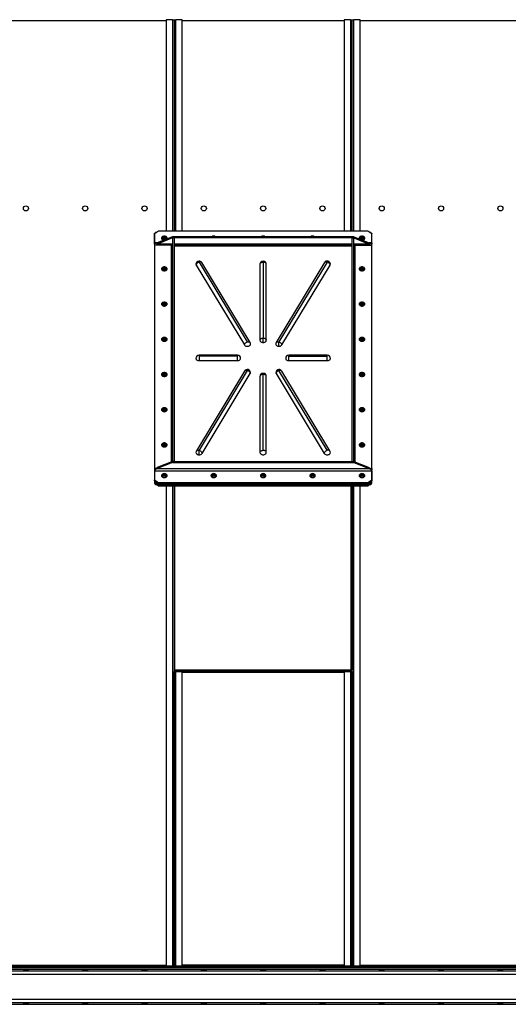
# Model space of a CAD drawing. Units: millimetres. Extents: x -9065 to 13410, y -12905 to 12725.
# Drawn here: x 9855 to 11091, y -2465 to 28 of the extents above; entities that cross this region are included whole.
import ezdxf

# ---------------------------------------------------------------- set-up
doc = ezdxf.new("R2010")
doc.units = ezdxf.units.MM

msp = doc.modelspace()

# ---------------------------------------------------------------- linework, layer by layer
at = {"color": 7, "linetype": 'Continuous', "lineweight": 25}
for p, q in [((9816.1, 25.6), (10226.1, 25.6)), ((10226.1, 27.6), (10226.1, -507.7)), ((10241.7, 27.6), (10226.1, 27.6)), ((10241.7, 27.6), (10241.7, 28)), ((10241.7, 27.6), (10246.1, 27.6)), ((10241.7, 27.6), (10241.7, -507.7)), ((10246.1, 27.6), (10246.1, -507.7)), ((10246.1, 27.6), (10250.5, 27.6)), ((10266.1, 27.6), (10250.5, 27.6)), ((10250.5, -507.7), (10250.5, 27.6)), ((10266.1, -507.7), (10266.1, 27.6)), ((10266.1, 25.6), (10676.1, 25.6)), ((10676.1, 27.6), (10676.1, -507.7)), ((10691.7, 27.6), (10676.1, 27.6)), ((10691.7, 27.6), (10696.1, 27.6)), ((10691.7, 27.6), (10691.7, -507.7)), ((10696.1, 28), (10696.1, 27.6)), ((10696.1, 27.6), (10700.5, 27.6)), ((10696.1, -507.7), (10696.1, 27.6)), ((10698.1, 28), (10698.1, 27.6)), ((10700.5, 28), (10700.5, 27.6)), ((10716.1, 27.6), (10700.5, 27.6)), ((10700.5, -507.7), (10700.5, 27.6)), ((10716.1, -507.7), (10716.1, 27.6)), ((10716.1, 25.6), (11126.1, 25.6)), ((10206.1, -507.7), (10196.1, -514.7)), ((10196.1, -513.4), (10196.1, -1145.6)), ((10196.1, -537.4), (10196.1, -514.7)), ((10197.2, -514), (10197.2, -512.5)), ((10199.1, -512.6), (10198.3, -512)), ((10201.5, -511), (10198.9, -511)), ((10198.9, -511.3), (10201, -511.3)), ((10242.1, -521.8), (10203.2, -537.4)), ((10736.1, -507.7), (10206.1, -507.7)), ((10242.1, -521.8), (10242.1, -524.6)), ((10700.1, -521.8), (10242.1, -521.8)), ((10700.1, -521.8), (10700.1, -524.6)), ((10700.1, -521.8), (10739.1, -537.4)), ((10746.1, -514.7), (10736.1, -507.7)), ((10743.4, -511), (10740.8, -511)), ((10741.2, -511.3), (10743.4, -511.3)), ((10744, -512), (10743.1, -512.6)), ((10745, -512.5), (10745, -514)), ((10746.1, -1145.6), (10746.1, -513.4)), ((10746.1, -537.4), (10746.1, -514.7)), ((10196.1, -540.2), (10196.1, -537.4)), ((10203.2, -537.4), (10196.1, -537.4)), ((10196.1, -543), (10196.1, -1108.7)), ((10238.1, -543), (10196.1, -543)), ((10197.2, -543), (10197.2, -542.3)), ((10198.2, -542.5), (10240.4, -542.5)), ((10242.1, -524.6), (10203.2, -540.2)), ((10203.2, -537.4), (10203.2, -540.2)), ((10242.1, -540.2), (10203.2, -540.2)), ((10221.1, -524.2), (10221.1, -524.8)), ((10221.1, -526.2), (10221.1, -524.8)), ((10238.1, -543), (10238.1, -1091.9)), ((10700.1, -524.6), (10242.1, -524.6)), ((10242.1, -524.6), (10242.1, -1090.3)), ((10246.1, -524.6), (10242.1, -524.6)), ((10246.1, -524.6), (10246.1, -1090.3)), ((10696.1, -540.2), (10246.1, -540.2)), ((10246.1, -542.5), (10696.1, -542.5)), ((10246.1, -544.4), (10696.1, -544.4)), ((10246.1, -545), (10696.1, -545)), ((10696.1, -1090.3), (10696.1, -524.6)), ((10696.1, -524.6), (10700.1, -524.6)), ((10700.1, -524.6), (10739.1, -540.2)), ((10700.1, -1090.3), (10700.1, -524.6)), ((10739.1, -540.2), (10700.1, -540.2)), ((10701.9, -542.5), (10744.1, -542.5)), ((10704.1, -543), (10746.1, -543)), ((10704.1, -1091.9), (10704.1, -543)), ((10721.1, -524.2), (10721.1, -524.8)), ((10721.1, -526.2), (10721.1, -524.8)), ((10739.1, -537.4), (10739.1, -540.2)), ((10746.1, -537.4), (10739.1, -537.4)), ((10745, -542.3), (10745, -543)), ((10746.1, -537.4), (10746.1, -540.2)), ((10746.1, -1108.7), (10746.1, -543)), ((10301.8, -593.6), (10423.8, -795.7)), ((10309.1, -585.7), (10309.1, -583.4)), ((10309.1, -585.7), (10431.1, -787.8)), ((10438, -789.3), (10316, -587.3)), ((10463.1, -591.4), (10463.1, -783.7)), ((10471.1, -585.7), (10471.1, -778.1)), ((10479.1, -783.7), (10479.1, -591.4)), ((10626.3, -587.3), (10504.3, -789.3)), ((10633.1, -585.7), (10511.1, -787.8)), ((10518.5, -795.7), (10640.5, -593.6)), ((10221.1, -602), (10221.1, -602.6)), ((10221.1, -604), (10221.1, -602.6)), ((10721.1, -602), (10721.1, -602.6)), ((10721.1, -604), (10721.1, -602.6)), ((10221.1, -691.1), (10221.1, -691.7)), ((10221.1, -693.1), (10221.1, -691.7)), ((10721.1, -691.1), (10721.1, -691.7)), ((10721.1, -693.1), (10721.1, -691.7)), ((10221.1, -780.2), (10221.1, -780.8)), ((10221.1, -782.2), (10221.1, -780.8)), ((10471.1, -789.4), (10471.1, -778.1)), ((10511.1, -799.1), (10511.1, -787.8)), ((10721.1, -780.2), (10721.1, -780.8)), ((10721.1, -782.2), (10721.1, -780.8)), ((10406.1, -821.7), (10309.1, -821.7)), ((10309.1, -821.7), (10309.1, -824)), ((10406.1, -821.7), (10406.1, -824)), ((10633.1, -821.7), (10536.1, -821.7)), ((10536.1, -821.7), (10536.1, -824)), ((10633.1, -824), (10633.1, -821.7)), ((10406.1, -824), (10309.1, -824)), ((10309.1, -824), (10309.1, -835.3)), ((10309.1, -835.3), (10406.1, -835.3)), ((10406.1, -835.3), (10406.1, -824)), ((10536.1, -824), (10633.1, -824)), ((10536.1, -835.3), (10536.1, -824)), ((10536.1, -835.3), (10633.1, -835.3)), ((10633.1, -835.3), (10633.1, -824)), ((10221.1, -869.3), (10221.1, -869.8)), ((10221.1, -871.3), (10221.1, -869.8)), ((10424.3, -861.8), (10302.3, -1063.8)), ((10431.1, -860.3), (10309.1, -1062.3)), ((10316.5, -1070.2), (10438.5, -868.1)), ((10471.1, -870), (10471.1, -867.6)), ((10471.1, -1062.3), (10471.1, -870)), ((10503.8, -868.1), (10625.8, -1070.2)), ((10511.1, -860.3), (10511.1, -857.9)), ((10633.1, -1062.3), (10511.1, -860.3)), ((10640, -1063.8), (10518, -861.8)), ((10721.1, -869.3), (10721.1, -869.8)), ((10721.1, -871.3), (10721.1, -869.8)), ((10463.1, -875.6), (10463.1, -1068)), ((10479.1, -1068), (10479.1, -875.6)), ((10221.1, -958.4), (10221.1, -958.9)), ((10221.1, -960.4), (10221.1, -958.9)), ((10721.1, -958.4), (10721.1, -958.9)), ((10721.1, -960.4), (10721.1, -958.9)), ((10221.1, -1047.5), (10221.1, -1048)), ((10221.1, -1049.5), (10221.1, -1048)), ((10309.1, -1073.6), (10309.1, -1062.3)), ((10721.1, -1047.5), (10721.1, -1048)), ((10721.1, -1049.5), (10721.1, -1048)), ((10242.1, -1090.3), (10203.2, -1105.9)), ((10242.1, -1093.2), (10203.2, -1108.7)), ((10242.1, -1093.2), (10242.1, -1090.3)), ((10242.1, -1090.3), (10700.1, -1090.3)), ((10246.1, -1090.3), (10242.1, -1090.3)), ((10242.1, -1093.2), (10700.1, -1093.2)), ((10696.1, -1090.3), (10700.1, -1090.3)), ((10700.1, -1093.2), (10700.1, -1090.3)), ((10700.1, -1090.3), (10739.1, -1105.9)), ((10700.1, -1093.2), (10739.1, -1108.7)), ((10196.1, -1108.7), (10196.1, -1111.5)), ((10200.3, -1108.7), (10196.1, -1108.7)), ((10198.2, -1111.5), (10196.1, -1111.5)), ((10196.1, -1114.4), (10746.1, -1114.4)), ((10196.1, -1114.4), (10196.1, -1137)), ((10197.2, -1112.4), (10197.2, -1111.5)), ((10203.2, -1108.7), (10203.2, -1105.9)), ((10203.2, -1108.7), (10739.1, -1108.7)), ((10739.1, -1108.7), (10739.1, -1105.9)), ((10742, -1108.7), (10746.1, -1108.7)), ((10744.1, -1111.5), (10746.1, -1111.5)), ((10745, -1111.5), (10745, -1112.4)), ((10746.1, -1108.7), (10746.1, -1111.5)), ((10746.1, -1114.4), (10746.1, -1137)), ((10196.1, -1137), (10206.1, -1144.1)), ((10196.1, -1139.8), (10196.1, -1137)), ((10206.1, -1146.9), (10196.1, -1139.8)), ((10196.1, -1145.6), (10196.1, -1145.6)), ((10197.2, -1144.9), (10197.2, -1140.6)), ((10197.2, -1144.9), (10197.2, -1145.5)), ((10197.2, -1145.9), (10197.2, -1145.5)), ((10197.2, -1146.5), (10197.2, -1145.9)), ((10201.1, -1143.4), (10198.3, -1145.4)), ((10198.3, -1146), (10198.3, -1145.4)), ((10198.9, -1146.7), (10198.9, -1146.1)), ((10205, -1146.1), (10198.9, -1146.1)), ((10206.1, -1144.1), (10736.1, -1144.1)), ((10206.1, -1144.1), (10206.1, -1146.9)), ((10223.4, -1131.1), (10220.9, -1130.1)), ((10221.1, -1125.3), (10221.1, -1125.8)), ((10221.1, -1127.2), (10221.1, -1125.8)), ((10346.1, -1125.3), (10346.1, -1125.8)), ((10346.1, -1127.2), (10346.1, -1125.8)), ((10471.1, -1125.3), (10471.1, -1125.8)), ((10471.1, -1127.2), (10471.1, -1125.8)), ((10596.1, -1125.3), (10596.1, -1125.8)), ((10596.1, -1127.2), (10596.1, -1125.8)), ((10718.9, -1131.1), (10721.4, -1130.1)), ((10721.1, -1125.3), (10721.1, -1125.8)), ((10721.1, -1127.2), (10721.1, -1125.8)), ((10736.1, -1144.1), (10746.1, -1137)), ((10746.1, -1139.8), (10736.1, -1146.9)), ((10736.1, -1146.9), (10736.1, -1144.1)), ((10743.4, -1146.1), (10737.2, -1146.1)), ((10744, -1145.4), (10741.1, -1143.4)), ((10743.4, -1146.1), (10743.4, -1146.7)), ((10744, -1146), (10744, -1145.4)), ((10745, -1140.6), (10745, -1144.9)), ((10745, -1145.5), (10745, -1144.9)), ((10745, -1145.5), (10745, -1145.9)), ((10745, -1145.9), (10745, -1146.5)), ((10746.1, -1137), (10746.1, -1139.8)), ((10198.9, -1147.1), (10198.9, -1147.7)), ((10198.9, -1148), (10743.4, -1148)), ((10199.1, -1146.9), (10199.1, -1146.9)), ((10206.1, -1152.7), (10201, -1149.1)), ((10201.2, -1149.1), (10201.2, -1148)), ((10741, -1149.1), (10201.2, -1149.1)), ((10205, -1149.1), (10206.1, -1149.9)), ((10206.1, -1146.9), (10736.1, -1146.9)), ((10736.1, -1149.9), (10206.1, -1149.9)), ((10206.1, -1149.9), (10206.1, -1152.7)), ((10736.1, -1152.7), (10206.1, -1152.7)), ((10226.1, -1152.7), (10226.1, -2367.7)), ((10241.7, -1152.7), (10241.7, -2367.7)), ((10246.1, -1152.7), (10246.1, -1618)), ((10248.1, -1619.1), (10248.1, -1152.7)), ((10694.1, -1619.1), (10694.1, -1152.7)), ((10696.1, -1152.7), (10696.1, -1618)), ((10700.5, -2367.7), (10700.5, -1152.7)), ((10716.1, -2367.7), (10716.1, -1152.7)), ((10736.1, -1149.9), (10737.2, -1149.1)), ((10741.2, -1149.1), (10736.1, -1152.7)), ((10736.1, -1152.7), (10736.1, -1149.9)), ((10741, -1149.1), (10741, -1148)), ((10743.2, -1146.9), (10743.2, -1146.9)), ((10743.4, -1147.7), (10743.4, -1147.1)), ((10246.1, -1618), (10246.1, -2367.7)), ((10246.1, -1618), (10248.1, -1618)), ((10694.1, -1619.1), (10248.1, -1619.1)), ((10248.1, -1620), (10248.1, -1619.1)), ((10694.1, -1618), (10696.1, -1618)), ((10694.1, -1620), (10694.1, -1619.1)), ((10696.1, -2367.7), (10696.1, -1618)), ((10246.1, -2367.7), (10246.1, -1622.4)), ((10246.1, -1622.4), (10250.5, -1622.4)), ((10267.1, -1620), (10248.1, -1620)), ((10248.5, -1622), (10248.5, -1620)), ((10251.5, -1622), (10248.5, -1622)), ((10250.5, -1622), (10250.5, -1622.4)), ((10250.5, -2367.7), (10250.5, -1622.4)), ((10266.1, -1622.4), (10250.5, -1622.4)), ((10251.5, -1620), (10251.5, -1622)), ((10251.5, -1622), (10267.1, -1622)), ((10266.1, -2367.7), (10266.1, -1622.4)), ((10676.1, -1624.4), (10266.1, -1624.4)), ((10267.1, -1622), (10267.1, -1620)), ((10267.1, -1620), (10675.1, -1620)), ((10267.1, -1622), (10675.1, -1622)), ((10675.1, -1620), (10675.1, -1622)), ((10694.1, -1620), (10675.1, -1620)), ((10675.1, -1622), (10690.8, -1622)), ((10676.1, -1622.4), (10676.1, -2367.7)), ((10691.7, -1622.4), (10676.1, -1622.4)), ((10690.8, -1622), (10690.8, -1620)), ((10693.8, -1622), (10690.8, -1622)), ((10691.7, -1622.4), (10691.7, -1622)), ((10691.7, -1622.4), (10691.7, -2367.7)), ((10691.7, -1622.4), (10696.1, -1622.4)), ((10693.8, -1620), (10693.8, -1622)), ((10696.1, -1622.4), (10696.1, -2367.7)), ((9816.1, -2365.6), (10226.1, -2365.6)), ((10676.1, -2365.6), (10266.1, -2365.6)), ((10716.1, -2365.6), (11126.1, -2365.6)), ((8446.1, -2370), (12496.1, -2370)), ((8446.1, -2371.1), (12496.1, -2371.1)), ((8446.1, -2375.6), (12496.1, -2375.6)), ((8446.1, -2380.2), (12496.1, -2380.2)), ((8446.1, -2388.6), (12496.1, -2388.6)), ((10225.1, -2368), (9817.1, -2368)), ((10225.1, -2370), (9817.1, -2370)), ((10225.1, -2368), (10225.1, -2370)), ((10241.8, -2368), (10225.1, -2368)), ((10226.1, -2367.7), (10241.7, -2367.7)), ((10246.1, -2367.7), (10241.7, -2367.7)), ((10241.7, -2368), (10241.7, -2367.7)), ((10241.8, -2370), (10241.8, -2368)), ((10241.8, -2368), (10243.8, -2368)), ((10243.8, -2368), (10243.8, -2370)), ((10250.5, -2367.7), (10246.1, -2367.7)), ((10248.5, -2370), (10248.5, -2368)), ((10248.5, -2368), (10251.5, -2368)), ((10250.5, -2367.7), (10266.1, -2367.7)), ((10250.5, -2367.7), (10250.5, -2368)), ((10251.5, -2368), (10251.5, -2370)), ((10267.1, -2368), (10251.5, -2368)), ((10267.1, -2370), (10267.1, -2368)), ((10675.1, -2368), (10267.1, -2368)), ((10675.1, -2370), (10267.1, -2370)), ((10675.1, -2368), (10675.1, -2370)), ((10690.8, -2368), (10675.1, -2368)), ((10676.1, -2367.7), (10691.7, -2367.7)), ((10690.8, -2370), (10690.8, -2368)), ((10690.8, -2368), (10693.8, -2368)), ((10696.1, -2367.7), (10691.7, -2367.7)), ((10691.7, -2368), (10691.7, -2367.7)), ((10693.8, -2368), (10693.8, -2370)), ((10700.5, -2367.7), (10696.1, -2367.7)), ((10698.5, -2370), (10698.5, -2368)), ((10698.5, -2368), (10700.5, -2368)), ((10700.5, -2367.7), (10716.1, -2367.7)), ((10700.5, -2367.7), (10700.5, -2368)), ((10700.5, -2368), (10700.5, -2370)), ((10717.1, -2368), (10700.5, -2368)), ((10717.1, -2370), (10717.1, -2368)), ((11125.1, -2368), (10717.1, -2368)), ((11125.1, -2370), (10717.1, -2370)), ((8446.1, -2451.5), (12496.1, -2451.5)), ((8446.1, -2459.9), (12496.1, -2459.9)), ((8446.1, -2464.5), (12496.1, -2464.5))]:
    msp.add_line(p, q, dxfattribs=at)
at = {"color": 7, "linetype": 'Continuous', "lineweight": 25, "flags": 128}
for points in [[(10228.1, -525.3), (10228, -524.2), (10227.5, -523.2), (10226.6, -522.3), (10225.5, -521.5), (10224.2, -520.9), (10222.7, -520.5), (10221.1, -520.4), (10219.6, -520.5), (10218.1, -520.9), (10216.8, -521.5), (10215.7, -522.3), (10214.8, -523.2), (10214.3, -524.2), (10214.1, -525.3), (10214.3, -526.4), (10214.8, -527.5), (10215.7, -528.4), (10216.8, -529.2), (10218.1, -529.8), (10219.6, -530.2), (10220.9, -530.3)], [(10227.9, -526.8), (10227.5, -526), (10226.6, -525.1), (10225.5, -524.3), (10224.2, -523.7), (10222.7, -523.4), (10221.1, -523.2), (10219.6, -523.4), (10218.1, -523.7), (10216.8, -524.3), (10215.7, -525.1), (10214.8, -526), (10214.4, -526.8)], [(10728.1, -525.3), (10728, -524.2), (10727.5, -523.2), (10726.6, -522.3), (10725.5, -521.5), (10724.2, -520.9), (10722.7, -520.5), (10721.1, -520.4), (10719.6, -520.5), (10718.1, -520.9), (10716.8, -521.5), (10715.7, -522.3), (10714.8, -523.2), (10714.3, -524.2), (10714.1, -525.3), (10714.3, -526.4), (10714.8, -527.5), (10715, -527.8)], [(10727.9, -526.8), (10727.5, -526), (10726.6, -525.1), (10725.5, -524.3), (10724.2, -523.7), (10722.7, -523.4), (10721.1, -523.2), (10719.6, -523.4), (10718.1, -523.7), (10716.8, -524.3), (10715.7, -525.1), (10714.8, -526), (10714.4, -526.8)], [(10721.4, -530.3), (10722.7, -530.2), (10724.2, -529.8), (10725.5, -529.2), (10726.6, -528.4), (10727.5, -527.5), (10728, -526.4), (10728.1, -525.3)], [(10301.1, -591.4), (10301.3, -592.4), (10301.8, -593.6)], [(10301.8, -593.6), (10301.9, -592.5), (10302.3, -591.3), (10303, -590.1), (10303.9, -589), (10305.1, -587.9), (10306.3, -587), (10307.7, -586.3), (10309.1, -585.7)], [(10316, -587.3), (10315.9, -587.2), (10315.3, -586.4), (10314.3, -585.8), (10313.2, -585.5), (10312, -585.3), (10310.6, -585.4), (10309.1, -585.7)], [(10463.1, -591.4), (10463.3, -590.3), (10463.8, -589.2), (10464.5, -588.2), (10465.5, -587.4), (10466.7, -586.7), (10468.1, -586.2), (10469.6, -585.8), (10471.1, -585.7)], [(10479.1, -591.4), (10479, -590.3), (10478.5, -589.2), (10477.8, -588.2), (10476.8, -587.4), (10475.6, -586.7), (10474.2, -586.2), (10472.7, -585.8), (10471.1, -585.7)], [(10626.3, -587.3), (10626.3, -587.2), (10627, -586.4), (10627.9, -585.8), (10629.1, -585.5), (10630.3, -585.3), (10631.7, -585.4), (10633.1, -585.7)], [(10640.5, -593.6), (10640.4, -592.5), (10639.9, -591.3), (10639.3, -590.1), (10638.3, -589), (10637.2, -587.9), (10636, -587), (10634.6, -586.3), (10633.1, -585.7)], [(10640.5, -593.6), (10641, -592.4), (10641.1, -591.4)], [(10221.1, -598.2), (10219.6, -598.3), (10218.1, -598.7), (10216.8, -599.3), (10215.7, -600), (10214.8, -601), (10214.3, -602), (10214.1, -603.1), (10214.3, -604.2), (10214.8, -605.3), (10215.7, -606.2), (10216.8, -607), (10218.1, -607.6), (10219.6, -608), (10221.1, -608.1), (10222.7, -608), (10224.2, -607.6), (10225.5, -607), (10226.6, -606.2), (10227.5, -605.3), (10228, -604.2), (10228.1, -603.1), (10228, -602), (10227.5, -601), (10226.6, -600), (10225.5, -599.3), (10224.2, -598.7), (10222.7, -598.3), (10221.1, -598.2)], [(10721.1, -608.1), (10722.7, -608), (10724.2, -607.6), (10725.5, -607), (10726.6, -606.2), (10727.5, -605.3), (10728, -604.2), (10728.1, -603.1), (10728, -602), (10727.5, -601), (10726.6, -600), (10725.5, -599.3), (10724.2, -598.7), (10722.7, -598.3), (10721.1, -598.2), (10719.6, -598.3), (10718.1, -598.7), (10716.8, -599.3), (10715.7, -600), (10714.8, -601), (10714.3, -602), (10714.1, -603.1), (10714.3, -604.2), (10714.8, -605.3), (10715.7, -606.2), (10716.8, -607), (10718.1, -607.6), (10719.6, -608), (10721.1, -608.1)], [(10727.9, -604.5), (10727.5, -603.8), (10726.6, -602.9), (10725.5, -602.1), (10724.2, -601.5), (10722.7, -601.1), (10721.1, -601), (10719.6, -601.1), (10718.1, -601.5), (10716.8, -602.1), (10715.7, -602.9), (10714.8, -603.8), (10714.4, -604.5)], [(10221.1, -687.3), (10219.6, -687.4), (10218.1, -687.8), (10216.8, -688.4), (10215.7, -689.1), (10214.8, -690.1), (10214.3, -691.1), (10214.1, -692.2), (10214.3, -693.3), (10214.8, -694.4), (10215.7, -695.3), (10216.8, -696.1), (10218.1, -696.7), (10219.6, -697.1), (10221.1, -697.2), (10222.7, -697.1), (10224.2, -696.7), (10225.5, -696.1), (10226.6, -695.3), (10227.5, -694.4), (10228, -693.3), (10228.1, -692.2), (10228, -691.1), (10227.5, -690.1), (10226.6, -689.1), (10225.5, -688.4), (10224.2, -687.8), (10222.7, -687.4), (10221.1, -687.3)], [(10721.1, -697.2), (10722.7, -697.1), (10724.2, -696.7), (10725.5, -696.1), (10726.6, -695.3), (10727.5, -694.4), (10728, -693.3), (10728.1, -692.2), (10728, -691.1), (10727.5, -690.1), (10726.6, -689.1), (10725.5, -688.4), (10724.2, -687.8), (10722.7, -687.4), (10721.1, -687.3), (10719.6, -687.4), (10718.1, -687.8), (10716.8, -688.4), (10715.7, -689.1), (10714.8, -690.1), (10714.3, -691.1), (10714.1, -692.2), (10714.3, -693.3), (10714.8, -694.4), (10715.7, -695.3), (10716.8, -696.1), (10718.1, -696.7), (10719.6, -697.1), (10721.1, -697.2)], [(10727.9, -693.6), (10727.5, -692.9), (10726.6, -692), (10725.5, -691.2), (10724.2, -690.6), (10722.7, -690.2), (10721.1, -690.1), (10719.6, -690.2), (10718.1, -690.6), (10716.8, -691.2), (10715.7, -692), (10714.8, -692.9), (10714.4, -693.6)], [(10221.1, -776.4), (10219.6, -776.5), (10218.1, -776.9), (10216.8, -777.5), (10215.7, -778.2), (10214.8, -779.2), (10214.3, -780.2), (10214.1, -781.3), (10214.3, -782.4), (10214.8, -783.5), (10215.7, -784.4), (10216.8, -785.2), (10218.1, -785.8), (10219.6, -786.1), (10221.1, -786.3), (10222.7, -786.1), (10224.2, -785.8), (10225.5, -785.2), (10226.6, -784.4), (10227.5, -783.5), (10228, -782.4), (10228.1, -781.3), (10228, -780.2), (10227.5, -779.2), (10226.6, -778.2), (10225.5, -777.5), (10224.2, -776.9), (10222.7, -776.5), (10221.1, -776.4)], [(10423.8, -795.7), (10423.9, -794.5), (10424.3, -793.3), (10425, -792.2), (10425.9, -791), (10427.1, -790), (10428.3, -789.1), (10429.7, -788.3), (10431.1, -787.8)], [(10423.8, -795.7), (10424.7, -796.8), (10425.9, -797.7), (10427.4, -798.4), (10429, -798.9), (10430.8, -799.1), (10432.6, -799), (10434.3, -798.7), (10435.8, -798), (10437.2, -797.2), (10438.2, -796.1), (10438.9, -795), (10439.1, -793.7), (10439.1, -793.5)], [(10431.1, -787.8), (10432.6, -787.5), (10434, -787.4), (10435.2, -787.5), (10436.3, -787.9), (10437.3, -788.5), (10437.9, -789.2), (10438, -789.3)], [(10463.1, -783.7), (10463.3, -782.6), (10463.8, -781.6), (10464.5, -780.6), (10465.5, -779.7), (10466.7, -779), (10468.1, -778.5), (10469.6, -778.2), (10471.1, -778.1)], [(10463.1, -783.7), (10463.3, -784.8), (10463.8, -785.9), (10464.5, -786.9), (10465.5, -787.7), (10466.7, -788.4), (10468.1, -789), (10469.6, -789.3), (10471.1, -789.4)], [(10471.1, -778.1), (10472.7, -778.2), (10474.2, -778.5), (10475.6, -779), (10476.8, -779.7), (10477.8, -780.6), (10478.5, -781.6), (10479, -782.6), (10479.1, -783.7)], [(10471.1, -789.4), (10472.7, -789.3), (10474.2, -789), (10475.6, -788.4), (10476.8, -787.7), (10477.8, -786.9), (10478.5, -785.9), (10479, -784.8), (10479.1, -783.7)], [(10503.1, -793.5), (10503.1, -793.7), (10503.4, -794.9), (10504, -796), (10505, -797.1), (10506.3, -797.9), (10507.7, -798.6), (10509.4, -799), (10511.1, -799.1)], [(10504.3, -789.3), (10504.3, -789.2), (10505, -788.5), (10505.9, -787.9), (10507.1, -787.5), (10508.3, -787.4), (10509.7, -787.5), (10511.1, -787.8)], [(10511.1, -787.8), (10512.6, -788.3), (10514, -789.1), (10515.2, -790), (10516.3, -791), (10517.3, -792.2), (10517.9, -793.3), (10518.4, -794.5), (10518.5, -795.7)], [(10721.1, -786.3), (10722.7, -786.1), (10724.2, -785.8), (10725.5, -785.2), (10726.6, -784.4), (10727.5, -783.5), (10728, -782.4), (10728.1, -781.3), (10728, -780.2), (10727.5, -779.2), (10726.6, -778.2), (10725.5, -777.5), (10724.2, -776.9), (10722.7, -776.5), (10721.1, -776.4), (10719.6, -776.5), (10718.1, -776.9), (10716.8, -777.5), (10715.7, -778.2), (10714.8, -779.2), (10714.3, -780.2), (10714.1, -781.3), (10714.3, -782.4), (10714.8, -783.5), (10715.7, -784.4), (10716.8, -785.2), (10718.1, -785.8), (10719.6, -786.1), (10721.1, -786.3)], [(10727.9, -782.7), (10727.5, -782), (10726.6, -781.1), (10725.5, -780.3), (10724.2, -779.7), (10722.7, -779.3), (10721.1, -779.2), (10719.6, -779.3), (10718.1, -779.7), (10716.8, -780.3), (10715.7, -781.1), (10714.8, -782), (10714.4, -782.7)], [(10301.1, -829.7), (10301.3, -830.9), (10301.9, -832.1), (10302.9, -833.2), (10304.2, -834.1), (10305.7, -834.8), (10307.4, -835.2), (10309.1, -835.3)], [(10406.1, -835.3), (10407.9, -835.2), (10409.6, -834.8), (10411.1, -834.1), (10412.4, -833.2), (10413.4, -832.1), (10413.9, -830.9), (10414.1, -829.7)], [(10528.1, -829.7), (10528.3, -830.9), (10528.9, -832.1), (10529.9, -833.2), (10531.2, -834.1), (10532.7, -834.8), (10534.4, -835.2), (10536.1, -835.3)], [(10633.1, -835.3), (10634.9, -835.2), (10636.6, -834.8), (10638.1, -834.1), (10639.4, -833.2), (10640.4, -832.1), (10640.9, -830.9), (10641.1, -829.7)], [(10221.1, -865.5), (10219.6, -865.6), (10218.1, -866), (10216.8, -866.5), (10215.7, -867.3), (10214.8, -868.3), (10214.3, -869.3), (10214.1, -870.4), (10214.3, -871.5), (10214.8, -872.6), (10215.7, -873.5), (10216.8, -874.3), (10218.1, -874.9), (10219.6, -875.2), (10221.1, -875.4), (10222.7, -875.2), (10224.2, -874.9), (10225.5, -874.3), (10226.6, -873.5), (10227.5, -872.6), (10228, -871.5), (10228.1, -870.4), (10228, -869.3), (10227.5, -868.3), (10226.6, -867.3), (10225.5, -866.5), (10224.2, -866), (10222.7, -865.6), (10221.1, -865.5)], [(10424.3, -861.8), (10424.3, -861.7), (10425, -860.9), (10425.9, -860.3), (10427.1, -860), (10428.3, -859.8), (10429.7, -859.9), (10431.1, -860.3)], [(10438.5, -868.1), (10438.4, -867), (10437.9, -865.8), (10437.3, -864.6), (10436.3, -863.5), (10435.2, -862.4), (10434, -861.5), (10432.6, -860.8), (10431.1, -860.3)], [(10438.5, -868.1), (10439, -866.9), (10439.1, -865.9)], [(10471.1, -870), (10469.6, -870.1), (10468.1, -870.4), (10466.7, -870.9), (10465.5, -871.6), (10464.5, -872.5), (10463.8, -873.5), (10463.3, -874.5), (10463.1, -875.6)], [(10479.1, -875.6), (10479, -874.5), (10478.5, -873.5), (10477.8, -872.5), (10476.8, -871.6), (10475.6, -870.9), (10474.2, -870.4), (10472.7, -870.1), (10471.1, -870)], [(10503.1, -865.9), (10503.3, -867), (10503.8, -868.1)], [(10511.1, -860.3), (10509.7, -860.8), (10508.3, -861.5), (10507.1, -862.4), (10505.9, -863.5), (10505, -864.6), (10504.3, -865.8), (10503.9, -867), (10503.8, -868.1)], [(10518, -861.8), (10517.9, -861.7), (10517.3, -860.9), (10516.3, -860.3), (10515.2, -860), (10514, -859.8), (10512.6, -859.9), (10511.1, -860.3)], [(10721.1, -875.4), (10722.7, -875.2), (10724.2, -874.9), (10725.5, -874.3), (10726.6, -873.5), (10727.5, -872.6), (10728, -871.5), (10728.1, -870.4), (10728, -869.3), (10727.5, -868.3), (10726.6, -867.3), (10725.5, -866.5), (10724.2, -866), (10722.7, -865.6), (10721.1, -865.5), (10719.6, -865.6), (10718.1, -866), (10716.8, -866.5), (10715.7, -867.3), (10714.8, -868.3), (10714.3, -869.3), (10714.1, -870.4), (10714.3, -871.5), (10714.8, -872.6), (10715.7, -873.5), (10716.8, -874.3), (10718.1, -874.9), (10719.6, -875.2), (10721.1, -875.4)], [(10727.9, -871.8), (10727.5, -871.1), (10726.6, -870.2), (10725.5, -869.4), (10724.2, -868.8), (10722.7, -868.4), (10721.1, -868.3), (10719.6, -868.4), (10718.1, -868.8), (10716.8, -869.4), (10715.7, -870.2), (10714.8, -871.1), (10714.4, -871.8)], [(10221.1, -954.6), (10219.6, -954.7), (10218.1, -955.1), (10216.8, -955.6), (10215.7, -956.4), (10214.8, -957.4), (10214.3, -958.4), (10214.1, -959.5), (10214.3, -960.6), (10214.8, -961.7), (10215.7, -962.6), (10216.8, -963.4), (10218.1, -964), (10219.6, -964.3), (10221.1, -964.5), (10222.7, -964.3), (10224.2, -964), (10225.5, -963.4), (10226.6, -962.6), (10227.5, -961.7), (10228, -960.6), (10228.1, -959.5), (10228, -958.4), (10227.5, -957.4), (10226.6, -956.4), (10225.5, -955.6), (10224.2, -955.1), (10222.7, -954.7), (10221.1, -954.6)], [(10721.1, -964.5), (10722.7, -964.3), (10724.2, -964), (10725.5, -963.4), (10726.6, -962.6), (10727.5, -961.7), (10728, -960.6), (10728.1, -959.5), (10728, -958.4), (10727.5, -957.4), (10726.6, -956.4), (10725.5, -955.6), (10724.2, -955.1), (10722.7, -954.7), (10721.1, -954.6), (10719.6, -954.7), (10718.1, -955.1), (10716.8, -955.6), (10715.7, -956.4), (10714.8, -957.4), (10714.3, -958.4), (10714.1, -959.5), (10714.3, -960.6), (10714.8, -961.7), (10715.7, -962.6), (10716.8, -963.4), (10718.1, -964), (10719.6, -964.3), (10721.1, -964.5)], [(10727.9, -960.9), (10727.5, -960.2), (10726.6, -959.3), (10725.5, -958.5), (10724.2, -957.9), (10722.7, -957.5), (10721.1, -957.4), (10719.6, -957.5), (10718.1, -957.9), (10716.8, -958.5), (10715.7, -959.3), (10714.8, -960.2), (10714.4, -960.9)], [(10221.1, -1043.7), (10219.6, -1043.8), (10218.1, -1044.1), (10216.8, -1044.7), (10215.7, -1045.5), (10214.8, -1046.5), (10214.3, -1047.5), (10214.1, -1048.6), (10214.3, -1049.7), (10214.8, -1050.8), (10215.7, -1051.7), (10216.8, -1052.5), (10218.1, -1053.1), (10219.6, -1053.4), (10221.1, -1053.6), (10222.7, -1053.4), (10224.2, -1053.1), (10225.5, -1052.5), (10226.6, -1051.7), (10227.5, -1050.8), (10228, -1049.7), (10228.1, -1048.6), (10228, -1047.5), (10227.5, -1046.5), (10226.6, -1045.5), (10225.5, -1044.7), (10224.2, -1044.1), (10222.7, -1043.8), (10221.1, -1043.7)], [(10721.1, -1053.6), (10722.7, -1053.4), (10724.2, -1053.1), (10725.5, -1052.5), (10726.6, -1051.7), (10727.5, -1050.8), (10728, -1049.7), (10728.1, -1048.6), (10728, -1047.5), (10727.5, -1046.5), (10726.6, -1045.5), (10725.5, -1044.7), (10724.2, -1044.1), (10722.7, -1043.8), (10721.1, -1043.7), (10719.6, -1043.8), (10718.1, -1044.1), (10716.8, -1044.7), (10715.7, -1045.5), (10714.8, -1046.5), (10714.3, -1047.5), (10714.1, -1048.6), (10714.3, -1049.7), (10714.8, -1050.8), (10715.7, -1051.7), (10716.8, -1052.5), (10718.1, -1053.1), (10719.6, -1053.4), (10721.1, -1053.6)], [(10727.9, -1050), (10727.5, -1049.3), (10726.6, -1048.3), (10725.5, -1047.6), (10724.2, -1047), (10722.7, -1046.6), (10721.1, -1046.5), (10719.6, -1046.6), (10718.1, -1047), (10716.8, -1047.6), (10715.7, -1048.3), (10714.8, -1049.3), (10714.4, -1050)], [(10301.1, -1068), (10301.1, -1068.2), (10301.4, -1069.4), (10302, -1070.6), (10303, -1071.6), (10304.3, -1072.5), (10305.7, -1073.1), (10307.4, -1073.5), (10309.1, -1073.6)], [(10302.3, -1063.8), (10302.3, -1063.8), (10303, -1063), (10303.9, -1062.4), (10305.1, -1062), (10306.3, -1061.9), (10307.7, -1062), (10309.1, -1062.3)], [(10309.1, -1062.3), (10310.6, -1062.9), (10312, -1063.6), (10313.2, -1064.5), (10314.3, -1065.6), (10315.3, -1066.7), (10315.9, -1067.9), (10316.4, -1069.1), (10316.5, -1070.2)], [(10463.1, -1068), (10463.3, -1066.9), (10463.8, -1065.8), (10464.5, -1064.8), (10465.5, -1064), (10466.7, -1063.3), (10468.1, -1062.8), (10469.6, -1062.4), (10471.1, -1062.3)], [(10463.1, -1068), (10463.3, -1069.2), (10463.9, -1070.4), (10464.9, -1071.5), (10466.2, -1072.4), (10467.7, -1073.1), (10469.4, -1073.5), (10471.1, -1073.6), (10472.9, -1073.5), (10474.6, -1073.1), (10476.1, -1072.4), (10477.4, -1071.5), (10478.4, -1070.4), (10478.9, -1069.2), (10479.1, -1068)], [(10479.1, -1068), (10479, -1066.9), (10478.5, -1065.8), (10477.8, -1064.8), (10476.8, -1064), (10475.6, -1063.3), (10474.2, -1062.8), (10472.7, -1062.4), (10471.1, -1062.3)], [(10625.8, -1070.2), (10625.9, -1069.1), (10626.3, -1067.9), (10627, -1066.7), (10627.9, -1065.6), (10629.1, -1064.5), (10630.3, -1063.6), (10631.7, -1062.9), (10633.1, -1062.3)], [(10625.8, -1070.2), (10626.7, -1071.3), (10627.9, -1072.2), (10629.4, -1073), (10631, -1073.4), (10632.8, -1073.6), (10634.6, -1073.5), (10636.3, -1073.2), (10637.8, -1072.6), (10639.2, -1071.7), (10640.2, -1070.7), (10640.9, -1069.5), (10641.1, -1068.2), (10641.1, -1068)], [(10640, -1063.8), (10639.9, -1063.8), (10639.3, -1063), (10638.3, -1062.4), (10637.2, -1062), (10636, -1061.9), (10634.6, -1062), (10633.1, -1062.3)], [(10214.1, -1126.4), (10214.3, -1127.5), (10214.8, -1128.5), (10215.7, -1129.5), (10216.8, -1130.3), (10218.1, -1130.8), (10219.6, -1131.2), (10221.1, -1131.3), (10222.7, -1131.2), (10224.2, -1130.8), (10225.5, -1130.3), (10226.6, -1129.5), (10227.5, -1128.5), (10228, -1127.5), (10228.1, -1126.4), (10228, -1125.3), (10227.5, -1124.2), (10226.6, -1123.3), (10225.5, -1122.5), (10224.2, -1121.9), (10222.7, -1121.6), (10221.1, -1121.4), (10219.6, -1121.6), (10218.1, -1121.9), (10216.8, -1122.5), (10215.7, -1123.3), (10214.8, -1124.2), (10214.3, -1125.3), (10214.1, -1126.4)], [(10339.1, -1126.4), (10339.3, -1127.5), (10339.8, -1128.5), (10340.7, -1129.5), (10341.8, -1130.3), (10343.1, -1130.8), (10344.6, -1131.2), (10346.1, -1131.3), (10347.7, -1131.2), (10349.2, -1130.8), (10350.5, -1130.3), (10351.6, -1129.5), (10352.5, -1128.5), (10353, -1127.5), (10353.1, -1126.4), (10353, -1125.3), (10352.5, -1124.2), (10351.6, -1123.3), (10350.5, -1122.5), (10349.2, -1121.9), (10347.7, -1121.6), (10346.1, -1121.4), (10344.6, -1121.6), (10343.1, -1121.9), (10341.8, -1122.5), (10340.7, -1123.3), (10339.8, -1124.2), (10339.3, -1125.3), (10339.1, -1126.4)], [(10464.1, -1126.4), (10464.3, -1127.5), (10464.8, -1128.5), (10465.7, -1129.5), (10466.8, -1130.3), (10468.1, -1130.8), (10469.6, -1131.2), (10471.1, -1131.3), (10472.7, -1131.2), (10474.2, -1130.8), (10475.5, -1130.3), (10476.6, -1129.5), (10477.5, -1128.5), (10478, -1127.5), (10478.1, -1126.4), (10478, -1125.3), (10477.5, -1124.2), (10476.6, -1123.3), (10475.5, -1122.5), (10474.2, -1121.9), (10472.7, -1121.6), (10471.1, -1121.4), (10469.6, -1121.6), (10468.1, -1121.9), (10466.8, -1122.5), (10465.7, -1123.3), (10464.8, -1124.2), (10464.3, -1125.3), (10464.1, -1126.4)], [(10589.1, -1126.4), (10589.3, -1127.5), (10589.8, -1128.5), (10590.7, -1129.5), (10591.8, -1130.3), (10593.1, -1130.8), (10594.6, -1131.2), (10596.1, -1131.3), (10597.7, -1131.2), (10599.2, -1130.8), (10600.5, -1130.3), (10601.6, -1129.5), (10602.5, -1128.5), (10603, -1127.5), (10603.1, -1126.4), (10603, -1125.3), (10602.5, -1124.2), (10601.6, -1123.3), (10600.5, -1122.5), (10599.2, -1121.9), (10597.7, -1121.6), (10596.1, -1121.4), (10594.6, -1121.6), (10593.1, -1121.9), (10591.8, -1122.5), (10590.7, -1123.3), (10589.8, -1124.2), (10589.3, -1125.3), (10589.1, -1126.4)], [(10714.1, -1126.4), (10714.3, -1127.5), (10714.8, -1128.5), (10715.7, -1129.5), (10716.8, -1130.3), (10718.1, -1130.8), (10719.6, -1131.2), (10721.1, -1131.3), (10722.7, -1131.2), (10724.2, -1130.8), (10725.5, -1130.3), (10726.6, -1129.5), (10727.5, -1128.5), (10728, -1127.5), (10728.1, -1126.4), (10728, -1125.3), (10727.5, -1124.2), (10726.6, -1123.3), (10725.5, -1122.5), (10724.2, -1121.9), (10722.7, -1121.6), (10721.1, -1121.4), (10719.6, -1121.6), (10718.1, -1121.9), (10716.8, -1122.5), (10715.7, -1123.3), (10714.8, -1124.2), (10714.3, -1125.3), (10714.1, -1126.4)], [(10227.9, -1127.8), (10227.5, -1127.1), (10226.6, -1126.1), (10225.5, -1125.3), (10224.2, -1124.8), (10222.7, -1124.4), (10221.1, -1124.3), (10219.6, -1124.4), (10218.1, -1124.8), (10216.8, -1125.3), (10215.7, -1126.1), (10214.8, -1127.1), (10214.4, -1127.8)], [(10352.9, -1127.8), (10352.5, -1127.1), (10351.6, -1126.1), (10350.5, -1125.3), (10349.2, -1124.8), (10347.7, -1124.4), (10346.1, -1124.3), (10344.6, -1124.4), (10343.1, -1124.8), (10341.8, -1125.3), (10340.7, -1126.1), (10339.8, -1127.1), (10339.4, -1127.8)], [(10477.9, -1127.8), (10477.5, -1127.1), (10476.6, -1126.1), (10475.5, -1125.3), (10474.2, -1124.8), (10472.7, -1124.4), (10471.1, -1124.3), (10469.6, -1124.4), (10468.1, -1124.8), (10466.8, -1125.3), (10465.7, -1126.1), (10464.8, -1127.1), (10464.4, -1127.8)], [(10602.9, -1127.8), (10602.5, -1127.1), (10601.6, -1126.1), (10600.5, -1125.3), (10599.2, -1124.8), (10597.7, -1124.4), (10596.1, -1124.3), (10594.6, -1124.4), (10593.1, -1124.8), (10591.8, -1125.3), (10590.7, -1126.1), (10589.8, -1127.1), (10589.4, -1127.8)], [(10727.9, -1127.8), (10727.5, -1127.1), (10726.6, -1126.1), (10725.5, -1125.3), (10724.2, -1124.8), (10722.7, -1124.4), (10721.1, -1124.3), (10719.6, -1124.4), (10718.1, -1124.8), (10716.8, -1125.3), (10715.7, -1126.1), (10714.8, -1127.1), (10714.4, -1127.8)]]:
    msp.add_lwpolyline(points, dxfattribs=at)
at = {"color": 7, "linetype": 'Continuous', "lineweight": 25}
for centre in [(9871.1, -450), (10021.1, -450), (10171.1, -450), (10321.1, -450), (10471.1, -450), (10621.1, -450), (10771.1, -450), (10921.1, -450), (11071.1, -450)]:
    msp.add_circle(centre, 6.5, dxfattribs=at)
for centre, radius, start, end in [((10196.4, -509.3), 3.31, 285.073, 304.6728), ((10197, -510.2), 2.23, 304.3857, 329.9398), ((10346.1, -529.4), 9.05, 57.2447, 122.7553), ((10471.1, -529.4), 9.05, 57.2447, 122.7553), ((10596.1, -529.4), 9.05, 57.2447, 122.7553), ((10745.3, -510.2), 2.23, 210.0602, 235.6143), ((10745.9, -509.3), 3.31, 235.3272, 254.927), ((10220.6, -531.5), 7.27, 85.8137, 144.6081), ((10220.8, -532.5), 7.7, 87.2856, 140.1554), ((10221.2, -534.9), 8.72, 51.5158, 130.7094), ((10220.9, -534.3), 8.07, 87.9258, 131.8168), ((10221.2, -538.6), 9.54, 76.2149, 111.1308), ((10221.7, -531.5), 7.27, 35.3919, 94.1863), ((10221.6, -532.3), 7.56, 39.325, 93.234), ((10221.4, -534.5), 8.34, 51.2413, 91.483), ((10224.2, -525.3), 3.97, 320.8279, 358.7122), ((10238.6, -539.5), 3.57, 261.9505, 348.5782), ((10703.6, -539.5), 3.57, 191.4218, 278.0495), ((10720.6, -531.5), 7.27, 85.8137, 144.6081), ((10720.8, -532.5), 7.7, 87.2856, 140.1554), ((10721.1, -534.8), 8.7, 49.1827, 128.5921), ((10720.9, -534.5), 8.34, 88.517, 128.7587), ((10721.1, -538.5), 9.51, 68.8021, 103.8522), ((10721.7, -531.5), 7.27, 35.3919, 94.1863), ((10721.6, -532.3), 7.56, 39.325, 93.234), ((10721.5, -534.1), 7.93, 47.7775, 92.4799), ((10309.1, -591.4), 8, 90, 180), ((10309.1, -591.4), 8, 31.122, 90), ((10471.1, -591.4), 8, 0, 180), ((10633.1, -591.4), 8, 0, 148.878), ((10220.6, -608), 7.04, 85.1889, 150.3937), ((10220.6, -609.2), 7.27, 85.8137, 144.6081), ((10220.8, -610.3), 7.7, 87.2856, 140.1554), ((10221.1, -612.5), 8.6, 48.7241, 131.2759), ((10220.9, -612), 8.07, 87.9258, 131.8168), ((10221.1, -616.2), 9.43, 68.644, 111.356), ((10221.7, -608), 7.04, 29.6063, 94.8111), ((10221.7, -609.2), 7.27, 35.3919, 94.1863), ((10221.6, -610.1), 7.56, 39.325, 93.234), ((10221.5, -611.9), 7.93, 47.7775, 92.4799), ((10720.6, -609.2), 7.27, 85.8137, 144.6081), ((10720.8, -610.3), 7.7, 87.2856, 140.1554), ((10720.9, -612), 8.07, 87.9258, 131.8168), ((10721.1, -616), 9.24, 89.6058, 111.3943), ((10721.7, -609.2), 7.27, 35.3919, 94.1863), ((10721.6, -610.1), 7.56, 39.325, 93.234), ((10721.5, -611.9), 7.93, 47.7775, 92.4799), ((10721.2, -616), 9.24, 68.6057, 90.3942), ((10220.6, -697.1), 7.04, 85.1889, 150.3937), ((10220.6, -698.3), 7.27, 85.8137, 144.6081), ((10220.8, -699.3), 7.7, 87.2856, 140.1554), ((10221.1, -701.6), 8.6, 48.7241, 131.2759), ((10220.9, -701.1), 8.07, 87.9258, 131.8168), ((10221.1, -705.3), 9.43, 68.644, 111.356), ((10221.7, -697.1), 7.04, 29.6063, 94.8111), ((10221.7, -698.3), 7.27, 35.3919, 94.1863), ((10221.6, -699.2), 7.56, 39.325, 93.234), ((10221.5, -701), 7.93, 47.7775, 92.4799), ((10720.6, -698.3), 7.27, 85.8137, 144.6081), ((10720.8, -699.3), 7.7, 87.2856, 140.1554), ((10720.9, -701.1), 8.07, 87.9258, 131.8168), ((10721.1, -705.1), 9.24, 89.6058, 111.3943), ((10721.7, -698.3), 7.27, 35.3919, 94.1863), ((10721.6, -699.2), 7.56, 39.325, 93.234), ((10721.5, -701), 7.93, 47.7775, 92.4799), ((10721.2, -705.1), 9.24, 68.6057, 90.3942), ((10220.6, -786.2), 7.04, 85.1889, 150.3937), ((10220.6, -787.4), 7.27, 85.8137, 144.6081), ((10220.8, -788.4), 7.7, 87.2856, 140.1554), ((10221.1, -790.7), 8.6, 48.7241, 131.2759), ((10220.9, -790.2), 8.07, 87.9258, 131.8168), ((10221.1, -794.4), 9.43, 68.644, 111.356), ((10221.7, -786.2), 7.04, 29.6063, 94.8111), ((10221.7, -787.4), 7.27, 35.3919, 94.1863), ((10221.6, -788.3), 7.56, 39.325, 93.234), ((10221.5, -790.1), 7.93, 47.7775, 92.4799), ((10431.1, -793.5), 8, 0, 31.122), ((10511.1, -793.5), 8, 148.878, 180), ((10511.6, -790.6), 8.54, 266.6499, 323.4125), ((10720.6, -787.4), 7.27, 85.8137, 144.6081), ((10720.8, -788.4), 7.7, 87.2856, 140.1554), ((10720.9, -790.2), 8.07, 87.9258, 131.8168), ((10721.1, -794.2), 9.24, 89.6058, 111.3943), ((10721.7, -787.4), 7.27, 35.3919, 94.1863), ((10721.6, -788.3), 7.56, 39.325, 93.234), ((10721.5, -790.1), 7.93, 47.7775, 92.4799), ((10721.2, -794.2), 9.24, 68.6057, 90.3942), ((10309.1, -829.7), 8, 90, 180), ((10406.1, -829.7), 8, 0, 90), ((10536.1, -829.7), 8, 90, 180), ((10633.1, -829.7), 8, 0, 90), ((10220.6, -875.3), 7.04, 85.1889, 150.3937), ((10220.6, -876.5), 7.27, 85.8137, 144.6081), ((10220.8, -877.5), 7.7, 87.2856, 140.1554), ((10221.1, -879.8), 8.6, 48.7241, 131.2759), ((10220.9, -879.3), 8.07, 87.9258, 131.8168), ((10221.7, -875.3), 7.04, 29.6063, 94.8111), ((10221.7, -876.5), 7.27, 35.3919, 94.1863), ((10221.6, -877.4), 7.56, 39.325, 93.234), ((10221.5, -879.2), 7.93, 47.7775, 92.4799), ((10431.1, -865.9), 8, 0, 148.878), ((10471.1, -875.6), 8, 90, 180), ((10471.1, -875.6), 8, 0, 90), ((10511.1, -865.9), 8, 90, 180), ((10511.1, -865.9), 8, 31.122, 90), ((10720.6, -876.5), 7.27, 85.8137, 144.6081), ((10720.8, -877.5), 7.7, 87.2856, 140.1554), ((10720.9, -879.3), 8.07, 87.9258, 131.8168), ((10721.7, -876.5), 7.27, 35.3919, 94.1863), ((10721.6, -877.4), 7.56, 39.325, 93.234), ((10721.5, -879.2), 7.93, 47.7775, 92.4799), ((10221.1, -883.5), 9.43, 68.644, 111.356), ((10721.1, -883.3), 9.24, 89.6058, 111.3943), ((10721.2, -883.3), 9.24, 68.6057, 90.3942), ((10220.6, -964.4), 7.04, 85.1889, 150.3937), ((10220.6, -965.6), 7.27, 85.8137, 144.6081), ((10220.8, -966.6), 7.7, 87.2856, 140.1554), ((10221.1, -968.9), 8.6, 48.7241, 131.2759), ((10220.9, -968.4), 8.07, 87.9258, 131.8168), ((10221.1, -972.6), 9.43, 68.644, 111.356), ((10221.7, -964.4), 7.04, 29.6063, 94.8111), ((10221.7, -965.6), 7.27, 35.3919, 94.1863), ((10221.6, -966.5), 7.56, 39.325, 93.234), ((10221.5, -968.3), 7.93, 47.7775, 92.4799), ((10720.6, -965.6), 7.27, 85.8137, 144.6081), ((10720.8, -966.6), 7.7, 87.2856, 140.1554), ((10720.9, -968.4), 8.07, 87.9258, 131.8168), ((10721.1, -972.4), 9.24, 89.6058, 111.3943), ((10721.7, -965.6), 7.27, 35.3919, 94.1863), ((10721.6, -966.5), 7.56, 39.325, 93.234), ((10721.5, -968.3), 7.93, 47.7775, 92.4799), ((10721.2, -972.4), 9.24, 68.6057, 90.3942), ((10220.6, -1053.5), 7.04, 85.1889, 150.3937), ((10221.7, -1053.5), 7.04, 29.6063, 94.8111), ((10220.6, -1054.7), 7.27, 85.8137, 144.6081), ((10220.8, -1055.7), 7.7, 87.2856, 140.1554), ((10220.9, -1057.5), 8.07, 87.9258, 131.8168), ((10221.1, -1058), 8.6, 48.7241, 131.2759), ((10221.1, -1061.7), 9.43, 68.644, 111.356), ((10221.7, -1054.7), 7.27, 35.3919, 94.1863), ((10221.6, -1055.6), 7.56, 39.325, 93.234), ((10221.5, -1057.4), 7.93, 47.7775, 92.4799), ((10309.1, -1068), 8, 148.878, 180), ((10309.6, -1065.1), 8.54, 266.6499, 323.4125), ((10633.1, -1068), 8, 0, 31.122), ((10720.6, -1054.7), 7.27, 85.8137, 144.6081), ((10720.8, -1055.7), 7.7, 87.2856, 140.1554), ((10720.9, -1057.5), 8.07, 87.9258, 131.8168), ((10721.1, -1061.5), 9.24, 89.6058, 111.3943), ((10721.7, -1054.7), 7.27, 35.3919, 94.1863), ((10721.6, -1055.6), 7.56, 39.325, 93.234), ((10721.5, -1057.4), 7.93, 47.7775, 92.4799), ((10721.2, -1061.5), 9.24, 68.6057, 90.3942), ((10196.4, -1148.1), 3.31, 55.3272, 74.927), ((10196.4, -1148.7), 3.31, 55.3272, 74.927), ((10196.6, -1148.6), 2.73, 32.4457, 77.0255), ((10197, -1147.2), 2.23, 30.0602, 55.6143), ((10197, -1147.8), 2.23, 30.0602, 55.6143), ((10220.6, -1132.5), 7.27, 85.8137, 144.6081), ((10220.8, -1133.5), 7.7, 87.2856, 140.1554), ((10220.9, -1135.3), 8.07, 87.9258, 131.8168), ((10221.1, -1135.8), 8.6, 48.7241, 131.2759), ((10221.1, -1139.5), 9.43, 68.644, 111.356), ((10221.7, -1132.5), 7.27, 35.3919, 94.1863), ((10221.6, -1133.4), 7.56, 39.325, 93.234), ((10221.5, -1135.2), 7.93, 47.7775, 92.4799), ((10345.6, -1132.5), 7.27, 85.8137, 144.6081), ((10345.8, -1133.5), 7.7, 87.2856, 140.1554), ((10345.9, -1135.3), 8.07, 87.9258, 131.8168), ((10346.1, -1135.8), 8.6, 48.7241, 131.2759), ((10346.1, -1139.5), 9.43, 68.644, 111.356), ((10346.7, -1132.5), 7.27, 35.3919, 94.1863), ((10346.6, -1133.4), 7.56, 39.325, 93.234), ((10346.5, -1135.2), 7.93, 47.7775, 92.4799), ((10470.6, -1132.5), 7.27, 85.8137, 144.6081), ((10470.8, -1133.5), 7.7, 87.2856, 140.1554), ((10470.9, -1135.3), 8.07, 87.9258, 131.8168), ((10471.1, -1135.8), 8.6, 48.7241, 131.2759), ((10471.1, -1139.5), 9.43, 68.644, 111.356), ((10471.7, -1132.5), 7.27, 35.3919, 94.1863), ((10471.6, -1133.4), 7.56, 39.325, 93.234), ((10471.5, -1135.2), 7.93, 47.7775, 92.4799), ((10595.6, -1132.5), 7.27, 85.8137, 144.6081), ((10595.8, -1133.5), 7.7, 87.2856, 140.1554), ((10595.9, -1135.3), 8.07, 87.9258, 131.8168), ((10596.1, -1135.8), 8.6, 48.7241, 131.2759), ((10596.1, -1139.5), 9.43, 68.644, 111.356), ((10596.7, -1132.5), 7.27, 35.3919, 94.1863), ((10596.6, -1133.4), 7.56, 39.325, 93.234), ((10596.5, -1135.2), 7.93, 47.7775, 92.4799), ((10720.6, -1132.5), 7.27, 85.8137, 144.6081), ((10720.8, -1133.5), 7.7, 87.2856, 140.1554), ((10720.9, -1135.3), 8.07, 87.9258, 131.8168), ((10721.1, -1135.8), 8.6, 48.7241, 131.2759), ((10721.1, -1139.5), 9.43, 68.644, 111.356), ((10721.7, -1132.5), 7.27, 35.3919, 94.1863), ((10721.6, -1133.4), 7.56, 39.325, 93.234), ((10721.5, -1135.2), 7.93, 47.7775, 92.4799), ((10745.3, -1147.2), 2.23, 124.3857, 149.9398), ((10745.7, -1148.6), 2.73, 102.9745, 147.5543), ((10745.3, -1147.8), 2.23, 124.3857, 149.9398), ((10745.9, -1148.1), 3.31, 105.073, 124.6728), ((10745.9, -1148.7), 3.31, 105.073, 124.6728), ((10196.6, -1149.1), 2.73, 32.4457, 77.0255), ((10200.8, -1145.5), 3.66, 196.2225, 277.4283), ((10741.5, -1145.5), 3.66, 262.5717, 343.7775), ((10745.7, -1149.1), 2.73, 102.9745, 147.5543)]:
    msp.add_arc(centre, radius, start, end, dxfattribs=at)
for centre, major_axis, ratio, start_param, end_param in [((10203.2, -534.5), (6.99, 3.23), 0.337379, 2.986981, 4.557778), ((10203.2, -534.5), (6.36, 7.56), 0.409861, 2.688198, 4.258994), ((10739.1, -534.5), (6.99, -3.23), 0.337379, 4.867, 6.437797), ((10739.1, -534.5), (-6.36, 7.56), 0.409861, 2.024191, 3.594988), ((10203.2, -1111.5), (6.99, 3.23), 0.337379, 1.416185, 2.986981), ((10203.2, -1111.5), (6.36, 7.56), 0.409861, 1.117401, 1.918291), ((10739.1, -1111.5), (-6.36, 7.56), 0.409861, 4.364894, 5.165784), ((10739.1, -1111.5), (6.99, -3.23), 0.337379, 0.154611, 1.725408)]:
    msp.add_ellipse(centre, major_axis=major_axis, ratio=ratio, start_param=start_param, end_param=end_param, dxfattribs=at)
for centre in [(9871.1, -2377.8), (10021.1, -2377.8), (10171.1, -2377.8), (10321.1, -2377.8), (10471.1, -2377.8), (10621.1, -2377.8), (10771.1, -2377.8), (10921.1, -2377.8), (11071.1, -2377.8), (9871.1, -2462.2), (10021.1, -2462.2), (10171.1, -2462.2), (10321.1, -2462.2), (10471.1, -2462.2), (10621.1, -2462.2), (10771.1, -2462.2), (10921.1, -2462.2), (11071.1, -2462.2)]:
    msp.add_ellipse(centre, major_axis=(6.5, 0), ratio=0.140541, dxfattribs=at)
for points, knots in [([(10196.1, -513.4), (10196.1, -513.4), (10196.1, -513.3), (10196.2, -513.1), (10196.3, -513), (10196.4, -512.8), (10196.6, -512.7), (10196.8, -512.6), (10197, -512.5), (10197.2, -512.5), (10197.2, -512.5)], [0, 0, 0, 0, 0.052179, 0.179908, 0.310078, 0.442763, 0.578034, 0.715955, 0.856591, 1, 1, 1, 1]), ([(10198.9, -511.3), (10199, -511.2), (10199, -511), (10199.1, -510.9), (10199.1, -511), (10199.1, -511)], [0, 0, 0, 0, 0.439099, 0.891312, 1, 1, 1, 1]), ([(10743.2, -511), (10743.2, -511), (10743.2, -511), (10743.3, -511), (10743.3, -511.1), (10743.3, -511.2), (10743.4, -511.3)], [0, 0, 0, 0, 0.159551, 0.434256, 0.714367, 1, 1, 1, 1]), ([(10745, -512.5), (10745.2, -512.5), (10745.4, -512.6), (10745.8, -512.7), (10746, -513), (10746.1, -513.2), (10746.1, -513.3), (10746.1, -513.4)], [0, 0, 0, 0, 0.220912, 0.448422, 0.683412, 0.926681, 1, 1, 1, 1]), ([(10197.2, -1144.9), (10197.1, -1144.9), (10196.9, -1144.9), (10196.5, -1145), (10196.3, -1145.2), (10196.1, -1145.4), (10196.1, -1145.6), (10196.2, -1145.8), (10196.3, -1146), (10196.4, -1146.1), (10196.6, -1146.2), (10196.8, -1146.4), (10197, -1146.4), (10197.2, -1146.5), (10197.2, -1146.5)], [0, 0, 0, 0, 0.1103568, 0.2240094, 0.3413985, 0.4629234, 0.5256632, 0.5895851, 0.6547286, 0.7211308, 0.7888269, 0.8578499, 0.9282311, 1, 1, 1, 1]), ([(10197.2, -1145.5), (10197.2, -1145.5), (10197.1, -1145.4), (10197.1, -1145.4), (10197, -1145.5), (10197, -1145.5), (10197, -1145.5), (10196.9, -1145.5), (10196.9, -1145.6), (10197, -1145.6), (10197, -1145.7), (10197, -1145.7), (10197.1, -1145.8), (10197.1, -1145.9), (10197.2, -1145.9), (10197.2, -1145.9)], [0, 0, 0, 0, 0.126085, 0.243593, 0.300607, 0.357007, 0.413353, 0.470205, 0.528107, 0.587575, 0.649086, 0.713072, 0.779915, 0.849953, 1, 1, 1, 1]), ([(10198.9, -1147.7), (10199, -1147.8), (10199, -1147.9), (10199.1, -1148), (10199.1, -1148), (10199.1, -1147.8), (10199.1, -1147.6), (10199.1, -1147.4), (10199.1, -1147.2), (10199.1, -1147), (10199, -1146.8), (10199, -1146.5), (10199, -1146.3), (10199, -1146.2), (10198.9, -1146.1)], [0, 0, 0, 0, 0.1103568, 0.2240094, 0.3413985, 0.4629234, 0.5256632, 0.5895851, 0.6547286, 0.7211308, 0.7888269, 0.8578499, 0.9282311, 1, 1, 1, 1]), ([(10743.4, -1146.1), (10743.3, -1146.2), (10743.3, -1146.4), (10743.2, -1146.8), (10743.2, -1147.2), (10743.2, -1147.5), (10743.2, -1147.7), (10743.2, -1147.9), (10743.2, -1148), (10743.2, -1148), (10743.2, -1148), (10743.3, -1147.9), (10743.3, -1147.8), (10743.3, -1147.7), (10743.4, -1147.7)], [0, 0, 0, 0, 0.110357, 0.224009, 0.341399, 0.462923, 0.525663, 0.589585, 0.654729, 0.721131, 0.788827, 0.85785, 0.928231, 1, 1, 1, 1]), ([(10745, -1146.5), (10745.2, -1146.4), (10745.4, -1146.4), (10745.8, -1146.2), (10746, -1146), (10746.1, -1145.7), (10746.1, -1145.5), (10746.1, -1145.4), (10746, -1145.2), (10745.9, -1145.1), (10745.7, -1145), (10745.5, -1144.9), (10745.3, -1144.9), (10745.1, -1144.9), (10745, -1144.9)], [0, 0, 0, 0, 0.110357, 0.224009, 0.341399, 0.462923, 0.525663, 0.589585, 0.654729, 0.721131, 0.788827, 0.85785, 0.928231, 1, 1, 1, 1]), ([(10745, -1145.9), (10745.1, -1145.9), (10745.1, -1145.8), (10745.2, -1145.8), (10745.3, -1145.7), (10745.3, -1145.7), (10745.3, -1145.6), (10745.3, -1145.6), (10745.3, -1145.6), (10745.3, -1145.5), (10745.3, -1145.5), (10745.3, -1145.5), (10745.2, -1145.5), (10745.2, -1145.4), (10745.1, -1145.5), (10745, -1145.5)], [0, 0, 0, 0, 0.126085, 0.243593, 0.300607, 0.357007, 0.413353, 0.470205, 0.528107, 0.587575, 0.649086, 0.713072, 0.779915, 0.849953, 1, 1, 1, 1]), ([(10199.1, -1146.9), (10199.1, -1146.9), (10199, -1146.8), (10199, -1146.8), (10199, -1146.7), (10198.9, -1146.7)], [0, 0, 0, 0, 0.162098, 0.428742, 1, 1, 1, 1]), ([(10198.9, -1147.1), (10199, -1147.1), (10199, -1147.2), (10199.1, -1147.2), (10199.1, -1147.2), (10199.1, -1147.2), (10199.1, -1147.2)], [0, 0, 0, 0, 0.3531714, 0.6823197, 0.8420179, 1, 1, 1, 1]), ([(10743.2, -1147.1), (10743.2, -1147.1), (10743.2, -1147.1), (10743.2, -1147.2), (10743.2, -1147.2), (10743.2, -1147.2), (10743.2, -1147.2), (10743.3, -1147.2), (10743.3, -1147.1), (10743.4, -1147.1)], [0, 0, 0, 0, 0.109291, 0.221538, 0.337643, 0.458417, 0.584585, 0.716782, 1, 1, 1, 1])]:
    msp.add_open_spline(points, degree=3, knots=knots, dxfattribs=at)

doc.saveas('drawing.dxf')
